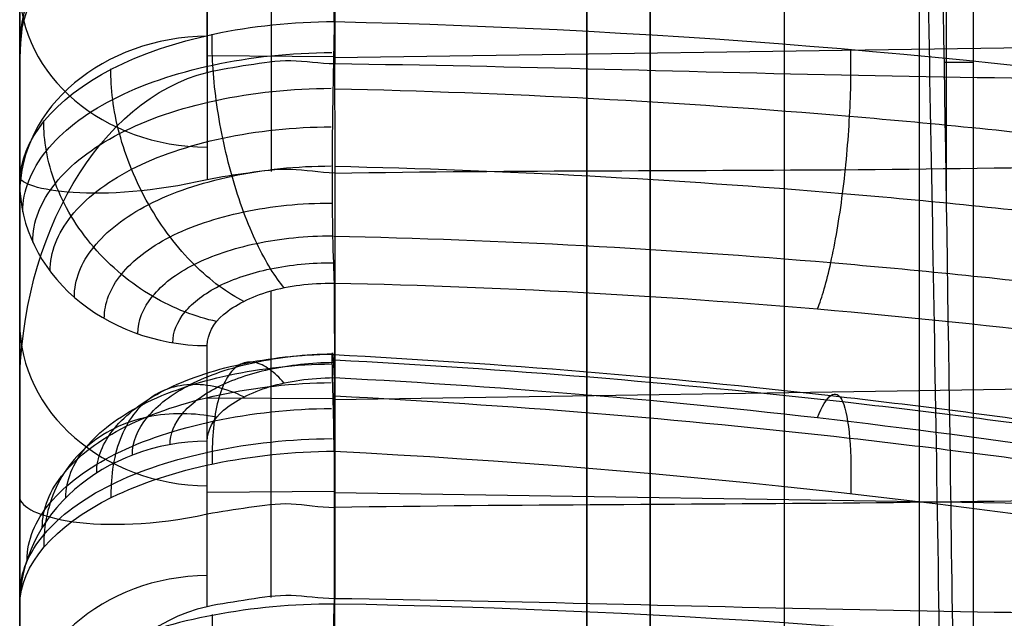
# Model space of a CAD drawing. Units: millimetres. Extents: x -71 to 44, y -121 to 98.
# Drawn here: x -39 to -37, y -38 to -37 of the extents above; entities that cross this region are included whole.
import ezdxf

# ---------------------------------------------------------------- set-up
doc = ezdxf.new("R2010")
doc.units = ezdxf.units.MM
doc.header["$MEASUREMENT"] = 0
doc.layers.add('1', color=7, linetype='Continuous')

# ---------------------------------------------------------------- blocks, each defined once
blk = doc.blocks.new('4_LINES_TRACK_DRIVER_FOR_CUST_1')
at = {"layer": '1'}
for p, q in [((-6.0935, 5.3091, -6.481), (-12.0491, 5.3091, -5.6603)), ((-4.8366, 5.3091, 3.6758), (-10.9527, 5.3091, 4.5186)), ((-8.9755, 5.3091, 12.7873), (-8.4762, 5.3091, 13.6427)), ((-8.7013, 5.3091, 12.8389), (-8.9273, 5.3091, 12.87)), ((-8.2597, 5.3091, 13.5083), (-8.8052, 5.3091, 12.6815)), ((-7.9332, 5.3091, -13.2963), (-8.4667, 5.3091, -12.4616)), ((-8.3007, 5.3091, -12.3491), (-7.7223, 5.3091, -13.1532)), ((-9.1493, 5.0117, -13.4208), (-8.8864, 5.0117, -13.8813)), ((-9.0025, 5.0117, 13.3361), (-8.7352, 5.0117, 13.794)), ((-8.9667, 4.8096, -13.7372), (-8.9682, 5.0117, -13.738)), ((-8.8199, 4.8096, 13.6524), (-8.8184, 5.0117, 13.6515)), ((-8.2763, 4.8096, -13.3198), (-8.2748, 5.0117, -13.3189)), ((-9.1349, 4.9104, -13.4444), (-8.7994, 4.9104, -14.0319)), ((-8.9894, 4.9104, 13.3604), (-8.6483, 4.9104, 13.9447)), ((-8.093, 4.9104, -13.6051), (-8.4583, 4.9104, -13.0334)), ((-7.9126, 4.9104, 13.488), (-8.2862, 4.9104, 12.9217)), ((-8.9948, 3.0926, -13.7483), (-8.9688, 4.8096, -13.7335)), ((-8.7952, 3.0985, 13.6355), (-8.821, 4.8096, 13.6506)), ((-8.2529, 3.0964, -13.3009), (-8.2781, 4.8096, -13.317)), ((-10.4275, 4.3091, 4.6754), (-5.9602, 4.3091, 4.0599)), ((-12.1285, 4.0956, 6.901), (-7.5024, 4.0956, 6.901)), ((-8.5206, 3.8389, 9.3851), (-5.4407, 3.8389, 9.3851)), ((-8.2852, 3.8426, 9.1717), (-8.2852, 3.7956, 11.8673))]:
    blk.add_line(p, q, dxfattribs=at)
at = {"layer": '1', "extrusion": (-2.09965e-12, 1, -4.10725e-12)}
blk.add_arc((16.8, 0, 5.3091), 14.9913, 116.22875, 121.46209, dxfattribs=at)
at = {"layer": '1', "extrusion": (1.38272e-11, 1, -2.31311e-11)}
blk.add_arc((16.8, 0, 5.3091), 14.9913, 236.22875, 241.46209, dxfattribs=at)
at = {"layer": '1', "extrusion": (-0.495831, 0, 0.868419)}
blk.add_arc((-5.0091, -14.8999, -7.2179), 0.3, 90.5, 180.0008, dxfattribs=at)
at = {"layer": '1', "extrusion": (-0.495831, 5.76446e-09, 0.868419)}
blk.add_arc((-5.0091, -14.8999, -7.6486), 0.3, 90.5, 179.9999, dxfattribs=at)
at = {"layer": '1', "extrusion": (0.504157, 0, 0.863612)}
blk.add_arc((5.0091, 14.1982, 7.0675), 0.3, 359.999, 89.5, dxfattribs=at)
at = {"layer": '1', "extrusion": (1.6982e-12, 1, 2.54822e-12)}
blk.add_arc((16.8, 0, 5.3091), 14.9913, 122.22875, 127.46209, dxfattribs=at)
at = {"layer": '1', "extrusion": (0.504157, -2.13527e-12, 0.863612)}
blk.add_arc((5.0091, 14.1982, 7.5087), 0.3, 359.9998, 89.5, dxfattribs=at)
at = {"layer": '1', "extrusion": (0.550705, 0, 0.8347)}
blk.add_arc((5.0091, 14.3334, 6.3004), 0.3, 270.4999, 0.0009, dxfattribs=at)
at = {"layer": '1', "extrusion": (8.37375e-12, 1, 1.13111e-11)}
blk.add_arc((16.8, 0, 5.3091), 15.9816, 121.38861, 121.85314, dxfattribs=at)
at = {"layer": '1', "extrusion": (-0.538544, 0, 0.842597)}
blk.add_arc((-5.0091, -13.8452, -6.4967), 0.3, 179.9991, 269.5001, dxfattribs=at)
at = {"layer": '1', "extrusion": (-1.34968e-11, 1, 1.73859e-11)}
blk.add_arc((16.8, 0, 5.3091), 14.9913, 230.22875, 235.46209, dxfattribs=at)
at = {"layer": '1', "extrusion": (0.550705, -3.66293e-12, 0.8347)}
blk.add_arc((5.0091, 14.3334, 6.7267), 0.3, 270.4999, 0.0002, dxfattribs=at)
at = {"layer": '1', "extrusion": (3.0224e-06, 1, -1.66484e-06)}
blk.add_arc((16.7939, 0.0111, 4.809), 15.4581, 117.38186, 120.31134, dxfattribs=at)
at = {"layer": '1', "extrusion": (0.893721, 0.016685, 0.448312)}
blk.add_arc((5.5359, -2.2125, -14.6365), 6.7985, 237.90264, 265.31045, dxfattribs=at)
at = {"layer": '1', "extrusion": (-5.31702e-05, 1, -2.84592e-05)}
blk.add_arc((16.8322, 0.0555, 4.8111), 16.5457, 241.36155, 242.31495, dxfattribs=at)
at = {"layer": '1', "extrusion": (-2.14516e-08, 1, -1.29833e-08)}
blk.add_arc((16.7997, -0.0005, 4.8091), 15.4702, 237.38298, 240.30786, dxfattribs=at)
at = {"layer": '1', "extrusion": (0.835111, -0.016684, -0.549829)}
blk.add_arc((5.0745, 0.4039, -14.4078), 6.7992, 93.58186, 120.98525, dxfattribs=at)
at = {"layer": '1', "extrusion": (2.05644e-08, 1, -1.42981e-08)}
blk.add_arc((16.7997, 0.0004, 4.8091), 15.4702, 123.38298, 126.30786, dxfattribs=at)
at = {"layer": '1', "extrusion": (-5.70515e-05, 1, 3.54308e-05)}
blk.add_arc((16.8314, -0.0561, 4.8112), 16.5458, 121.36099, 122.31438, dxfattribs=at)
at = {"layer": '1', "extrusion": (0, 1, 0)}
for radius, start, end in [(12.5157, 199.35312, 298.84126), (14.7343, 196.34927, 281.17317), (14.7343, 100.93874, 126.42688)]:
    blk.add_arc((16.8, 0, 4.4091), radius, start, end, dxfattribs=at)
at = {"layer": '1'}
for points, weights, knots in [([(-4.9902, 5.3091, -4.1413), (-6.9123, 5.3091, -9.6241), (-12.3407, 5.3091, -11.6942), (-17.7692, 5.3091, -13.7643), (-22.8535, 5.3091, -10.9532)], [1, 0.90703612608, 1, 0.90703612608, 1], [-21.757596, -21.757596, -21.757596, -10.878798, -10.878798, 0, 0, 0]), ([(-27.604, 4.3091, -4.1511), (-24.7523, 4.3091, -11.5745), (-16.8, 4.3091, -11.5745), (-8.8477, 4.3091, -11.5745), (-5.996, 4.3091, -4.1511)], [1, 0.824237722834, 1, 0.824237764739, 0.99999991619], [-27.871254, -27.871254, -27.871254, -13.935625, -13.935625, 0, 0, 0])]:
    blk.add_rational_spline(points, weights, degree=2, knots=knots, dxfattribs=at)
for points, weights in [([(-19.319, 5.3091, -14.5174), (-6.3539, 5.3091, -16.7673), (-2.658, 5.3091, -4.1385)], [1, 0.745857634703, 1]), ([(-8.0158, 5.3091, 11.8329), (-10.72, 5.3091, 13.839), (-14.0269, 5.3091, 14.473)], [0.999999988019, 0.974873731341, 0.999999988019]), ([(-10.1746, 5.3091, 13.4477), (-9.56, 5.3091, 13.1449), (-8.9755, 5.3091, 12.7873)], [1, 0.998957241134, 1]), ([(-8.4667, 5.3091, -12.4616), (-9.0362, 5.3091, -12.8425), (-9.6381, 5.3091, -13.1698)], [1, 0.998957241438, 1]), ([(-9.147, 5.3091, -14.03), (-9.2588, 5.3091, -14.0911), (-9.3716, 5.3091, -14.1503)], [1, 0.999968217233, 0.999999999985]), ([(-8.8052, 5.3091, 12.6815), (-8.2256, 5.3091, 12.3161), (-7.6818, 5.3091, 11.8994)], [0.999999999503, 0.998957241632, 0.999999999503]), ([(-7.2097, 5.3091, -11.5223), (-7.7363, 5.3091, -11.9606), (-8.3007, 5.3091, -12.3491)], [1, 0.998957241383, 0.999999999503])]:
    blk.add_rational_spline(points, weights, degree=2, dxfattribs=at)
for points, degree in [([(-12.1285, 5.3091, 6.8798), (-9.238, 5.3091, 6.8811), (-6.3474, 5.3091, 6.8824)], 2), ([(-4.9902, 5.3091, -4.1413), (-7.8333, 5.3091, -4.1396), (-10.6763, 5.3091, -4.1379)], 2), ([(-9.7831, 5.3091, 2.3187), (-7.5478, 5.3091, 2.3192), (-5.3125, 5.3091, 2.3197)], 2), ([(-9.6381, 5.3091, -13.1698), (-9.3925, 5.3091, -13.5999), (-9.147, 5.3091, -14.03)], 2), ([(-9.1493, 5.0117, -13.4208), (-9.1879, 5.1815, -13.3562), (-9.3998, 5.3091, -13.2708), (-9.6381, 5.3091, -13.1698)], 3), ([(-8.9755, 5.3091, 12.7873), (-9.0073, 5.3091, 13.0441), (-9.0392, 5.1815, 13.2704), (-9.0025, 5.0117, 13.3361)], 3), ([(-8.9755, 5.3091, 12.7873), (-8.7258, 5.3091, 13.215), (-8.4762, 5.3091, 13.6427)], 2), ([(-8.2597, 5.3091, 13.5083), (-8.5324, 5.3091, 13.0949), (-8.8052, 5.3091, 12.6815)], 2), ([(-8.8052, 5.3091, 12.6815), (-8.5609, 5.3091, 12.7669), (-8.3439, 5.1815, 12.8385), (-8.3013, 5.0117, 12.9005)], 3), ([(-8.4715, 5.0117, -13.0111), (-8.5108, 5.1815, -12.9469), (-8.488, 5.3091, -12.7196), (-8.4667, 5.3091, -12.4616)], 3), ([(-8.4762, 5.3091, 13.6427), (-8.4544, 5.3091, 13.6149), (-8.4093, 5.3091, 13.5685), (-8.326, 5.3091, 13.5826), (-8.2812, 5.3091, 13.5361), (-8.2597, 5.3091, 13.5083)], 3), ([(-7.9332, 5.3091, -13.2963), (-8.2, 5.3091, -12.879), (-8.4667, 5.3091, -12.4616)], 2), ([(-8.3007, 5.3091, -12.3491), (-8.0115, 5.3091, -12.7511), (-7.7223, 5.3091, -13.1532)], 2), ([(-7.7884, 5.0117, -12.5476), (-7.8335, 5.1815, -12.4874), (-8.0532, 5.3091, -12.4245), (-8.3007, 5.3091, -12.3491)], 3), ([(-9.1367, 4.8091, -13.4394), (-9.1367, 4.8343, -13.4399), (-9.1275, 4.8785, -13.4568), (-9.1382, 4.9457, -13.4391), (-9.1447, 4.9898, -13.4285), (-9.1493, 5.0117, -13.4208)], 3), ([(-9.0025, 5.0117, 13.3361), (-8.9981, 4.9898, 13.3439), (-8.9921, 4.9456, 13.3548), (-8.982, 4.8785, 13.3728), (-8.9919, 4.8343, 13.3563), (-8.9922, 4.8091, 13.356)], 3), ([(-8.8864, 5.0117, -13.8813), (-8.8682, 5.0109, -13.9133), (-8.8362, 4.9947, -13.969), (-8.7953, 4.9156, -14.0392), (-8.7865, 4.8489, -14.0534), (-8.7856, 4.8102, -14.0543)], 3), ([(-8.7352, 5.0117, 13.794), (-8.7166, 5.0109, 13.8258), (-8.6844, 4.9947, 13.8813), (-8.644, 4.9156, 13.9519), (-8.6361, 4.8489, 13.9666), (-8.6358, 4.8102, 13.9678)], 3), ([(-8.461, 4.8091, -13.0309), (-8.4604, 4.8335, -13.0314), (-8.4514, 4.8789, -13.0447), (-8.4609, 4.9463, -13.0288), (-8.4671, 4.9901, -13.0184), (-8.4715, 5.0117, -13.0111)], 3), ([(-8.186, 5.0117, -13.4578), (-8.3288, 5.0117, -13.2345), (-8.4715, 5.0117, -13.0111)], 2), ([(-8.3013, 5.0117, 12.9005), (-8.2964, 4.9901, 12.9075), (-8.2894, 4.9463, 12.9175), (-8.2788, 4.8789, 12.9325), (-8.2872, 4.8335, 12.919), (-8.2875, 4.8091, 12.9182)], 3), ([(-8.3013, 5.0117, 12.9005), (-8.1553, 5.0117, 13.1218), (-8.0093, 5.0117, 13.3431)], 2), ([(-8.9024, 4.8102, -14.4662), (-8.9579, 3.73, -14.4058), (-9.1431, 2.6701, -14.1172), (-9.4376, 1.7473, -13.6321)], 3), ([(-8.7856, 4.8102, -14.0543), (-8.8, 4.5291, -14.0391), (-8.8482, 3.9669, -13.9744), (-8.9833, 3.1013, -13.7684), (-9.1067, 2.5545, -13.5714), (-9.179, 2.2821, -13.4544)], 3), ([(-8.7856, 4.8102, -14.0543), (-8.9612, 4.8096, -13.7469), (-9.1367, 4.8091, -13.4394)], 2), ([(-8.6358, 4.8102, 13.9678), (-8.814, 4.8096, 13.6619), (-8.9922, 4.8091, 13.356)], 2), ([(-8.6358, 4.8102, 13.9678), (-8.6418, 4.5291, 13.9478), (-8.6737, 3.9669, 13.8736), (-8.7846, 3.1013, 13.6537), (-8.8934, 2.5545, 13.4483), (-8.9586, 2.2821, 13.3272)], 3), ([(-8.2207, 4.8102, 14.0726), (-8.2452, 3.73, 13.9944), (-8.4026, 2.6701, 13.6897), (-8.6755, 1.7473, 13.1921)], 3), ([(-8.0794, 4.8102, -13.6272), (-8.2702, 4.8097, -13.329), (-8.461, 4.8091, -13.0309)], 2), ([(-8.4291, 2.2913, -12.9999), (-8.3598, 2.5503, -13.1167), (-8.2448, 3.0837, -13.3134), (-8.1238, 3.9359, -13.53), (-8.0874, 4.5156, -13.6054), (-8.0794, 4.8102, -13.6272)], 3), ([(-8.3287, 2.2913, 12.9347), (-8.2503, 2.5503, 13.0456), (-8.1173, 3.0837, 13.2306), (-7.9687, 3.9359, 13.4292), (-7.9146, 4.5156, 13.4932), (-7.8979, 4.8102, 13.5093)], 3), ([(-7.8979, 4.8102, 13.5093), (-8.0927, 4.8097, 13.2138), (-8.2875, 4.8091, 12.9182)], 2), ([(-7.5077, 4.3091, 6.9009), (-9.8181, 4.3091, 6.8991), (-12.1285, 4.3091, 6.8973)], 2), ([(-10.0683, 4.3091, -4.1452), (-9.6127, 4.3091, -4.1459), (-8.7076, 4.3091, -4.1472), (-7.3572, 4.3091, -4.1491), (-6.4515, 4.3091, -4.1504), (-5.996, 4.3091, -4.1511)], 3), ([(-9.2408, 4.3091, 2.3092), (-7.3499, 4.3091, 2.3108), (-5.4589, 4.3091, 2.3124)], 2), ([(-7.5179, 3.8821, 6.9087), (-8.0033, 3.8707, 7.5604), (-9.0813, 3.8503, 8.7331), (-11.0443, 3.8257, 10.1383), (-13.2459, 3.8089, 11.1037), (-15.5986, 3.8003, 11.5973), (-18.0014, 3.8003, 11.5973), (-20.354, 3.8089, 11.1037), (-22.5556, 3.8257, 10.1383), (-24.5185, 3.8503, 8.7332), (-25.5965, 3.8707, 7.5605), (-26.0819, 3.8821, 6.9088)], 3), ([(-7.5179, 3.8821, 6.9087), (-9.8232, 3.8822, 6.9067), (-12.1285, 3.8822, 6.9047)], 2), ([(-6.3566, 3.8823, 6.9026), (-6.7121, 3.8729, 7.4403), (-7.4982, 3.8554, 8.4432), (-8.8925, 3.8323, 9.762), (-9.9422, 3.8196, 10.4913), (-10.5012, 3.8139, 10.8167)], 3), ([(-12.7827, 3.7958, 11.8588), (-10.4286, 3.7957, 11.8632), (-8.0746, 3.7956, 11.8677)], 2)]:
    blk.add_open_spline(points, degree=degree, dxfattribs=at)
for points, knots in [([(-9.1451, 4.8102, -14.5961), (-9.1451, 4.9407, -14.5948), (-9.1696, 5.0705, -14.5458), (-9.2529, 5.2544, -14.3818), (-9.3116, 5.3087, -14.2671), (-9.3716, 5.3091, -14.1503)], [-1, -1, -1, -1, -0.5, -0.5, 0, 0, 0, 0]), ([(-9.147, 5.3091, -14.03), (-9.0837, 5.3087, -14.1438), (-9.0206, 5.2545, -14.2569), (-8.9304, 5.0709, -14.4177), (-8.9034, 4.942, -14.4654), (-8.9024, 4.8102, -14.4662)], [-1, -1, -1, -1, -0.5, -0.5, 0, 0, 0, 0]), ([(-9.1269, 5.3082, -14.0186), (-9.0953, 5.3083, -14.0753), (-9.0322, 5.2817, -14.1885), (-8.9511, 5.1734, -14.3335), (-8.897, 5.0089, -14.4295), (-8.8829, 4.8793, -14.4538), (-8.8824, 4.8136, -14.4542)], [0.2544403, 0.2544403, 0.2544403, 0.2544403, 0.4644418, 0.6744433, 0.8844447, 1.0944766, 1.0944766, 1.0944766, 1.0944766]), ([(-9.075, 5.2974, -13.989), (-9.0441, 5.2976, -14.0443), (-8.9822, 5.2719, -14.155), (-8.9024, 5.1662, -14.2969), (-8.849, 5.0054, -14.391), (-8.835, 4.8785, -14.4149), (-8.8345, 4.8142, -14.4153)], [0.2544403, 0.2544403, 0.2544403, 0.2544403, 0.4644418, 0.6744433, 0.8844447, 1.0942969, 1.0942969, 1.0942969, 1.0942969]), ([(-8.5227, 5.3042, 13.6699), (-8.4896, 5.3043, 13.7251), (-8.4237, 5.2782, 13.8356), (-8.3395, 5.1709, 13.9774), (-8.2839, 5.0078, 14.0718), (-8.27, 4.8791, 14.096), (-8.2699, 4.814, 14.0967)], [0.2555366, 0.2555366, 0.2555366, 0.2555366, 0.4664019, 0.6772672, 0.8881324, 1.0988741, 1.0988741, 1.0988741, 1.0988741]), ([(-8.4762, 5.3091, 13.6427), (-8.4093, 5.3087, 13.7544), (-8.3428, 5.2545, 13.8656), (-8.2487, 5.0709, 14.0241), (-8.2209, 4.942, 14.0714), (-8.2207, 4.8102, 14.0726)], [-1, -1, -1, -1, -0.5, -0.5, 0, 0, 0, 0]), ([(-7.9868, 4.8102, 13.9274), (-7.9879, 4.9408, 13.9267), (-8.0181, 5.0705, 13.881), (-8.1185, 5.2544, 13.7269), (-8.1885, 5.3087, 13.6187), (-8.2597, 5.3091, 13.5083)], [-1, -1, -1, -1, -0.5, -0.5, 0, 0, 0, 0]), ([(-8.5707, 5.2884, 13.6979), (-8.5389, 5.2886, 13.7514), (-8.4753, 5.2635, 13.8584), (-8.3939, 5.1599, 13.996), (-8.3402, 5.0022, 14.0877), (-8.3268, 4.8777, 14.1114), (-8.3267, 4.8147, 14.1122)], [0.2555366, 0.2555366, 0.2555366, 0.2555366, 0.4664019, 0.6772672, 0.8881324, 1.0985179, 1.0985179, 1.0985179, 1.0985179]), ([(-8.8486, 4.9967, -13.9474), (-8.8451, 5.0143, -13.9538), (-8.8411, 5.0509, -13.9688), (-8.8463, 5.107, -13.9985), (-8.8643, 5.1602, -14.0341), (-8.8949, 5.206, -14.0735), (-8.9359, 5.2408, -14.1137), (-8.9839, 5.2629, -14.1517), (-9.0245, 5.2703, -14.1786), (-9.0478, 5.271, -14.1924), (-9.0545, 5.2709, -14.1962)], [0.1456394, 0.1456394, 0.1456394, 0.1456394, 0.2083867, 0.2714119, 0.3344372, 0.3974624, 0.4604876, 0.5235128, 0.586538, 0.6116858, 0.6116858, 0.6116858, 0.6116858]), ([(-9.0235, 5.2733, -13.9596), (-8.9941, 5.2735, -14.0121), (-8.935, 5.2494, -14.1171), (-8.8588, 5.1492, -14.2519), (-8.8077, 4.9965, -14.3414), (-8.7942, 4.8758, -14.3641), (-8.7936, 4.8148, -14.3646)], [0.2544403, 0.2544403, 0.2544403, 0.2544403, 0.4644418, 0.6744433, 0.8844447, 1.0940237, 1.0940237, 1.0940237, 1.0940237]), ([(-8.6969, 4.9967, 13.8598), (-8.6934, 5.013, 13.8656), (-8.6834, 5.0468, 13.8758), (-8.6585, 5.0987, 13.8861), (-8.6235, 5.1487, 13.8896), (-8.5798, 5.1932, 13.8855), (-8.53, 5.2291, 13.8738), (-8.4775, 5.2544, 13.8554), (-8.4258, 5.2685, 13.8322), (-8.3936, 5.2711, 13.8148), (-8.3785, 5.2709, 13.8059)], [0.14564, 0.14564, 0.14564, 0.14564, 0.2037064, 0.2620506, 0.3203949, 0.3787391, 0.4370834, 0.4954276, 0.5537719, 0.6115324, 0.6115324, 0.6115324, 0.6115324]), ([(-8.617, 5.2609, 13.725), (-8.5871, 5.2612, 13.7753), (-8.5274, 5.2377, 13.8762), (-8.451, 5.1403, 14.0062), (-8.4005, 4.9918, 14.0929), (-8.388, 4.8745, 14.1154), (-8.3879, 4.8152, 14.1162)], [0.2555366, 0.2555366, 0.2555366, 0.2555366, 0.4664019, 0.6772672, 0.8881324, 1.0982189, 1.0982189, 1.0982189, 1.0982189]), ([(-8.9763, 5.2358, -13.9326), (-8.9492, 5.2361, -13.9808), (-8.8948, 5.2139, -14.0771), (-8.8244, 5.1221, -14.2008), (-8.7771, 4.9819, -14.2829), (-8.7645, 4.871, -14.3038), (-8.7639, 4.8149, -14.3042)], [0.2544403, 0.2544403, 0.2544403, 0.2544403, 0.4644418, 0.6744433, 0.8844447, 1.0939977, 1.0939977, 1.0939977, 1.0939977]), ([(-8.6584, 5.2224, 13.7491), (-8.6311, 5.2226, 13.7952), (-8.5768, 5.2012, 13.8875), (-8.5073, 5.1123, 14.0064), (-8.4614, 4.9766, 14.0859), (-8.45, 4.8694, 14.1065), (-8.45, 4.8151, 14.1073)], [0.2555366, 0.2555366, 0.2555366, 0.2555366, 0.4664019, 0.6772672, 0.8881324, 1.0982683, 1.0982683, 1.0982683, 1.0982683]), ([(-8.9371, 5.1869, -13.9102), (-8.913, 5.1871, -13.9528), (-8.8647, 5.1676, -14.0378), (-8.8022, 5.0864, -14.147), (-8.7601, 4.9623, -14.2195), (-8.7489, 4.8642, -14.2379), (-8.7484, 4.8145, -14.2382)], [0.2544403, 0.2544403, 0.2544403, 0.2544403, 0.4644418, 0.6744433, 0.8844447, 1.0945597, 1.0945597, 1.0945597, 1.0945597]), ([(-8.6921, 5.1749, 13.7688), (-8.6681, 5.1751, 13.8096), (-8.6203, 5.1562, 13.8912), (-8.5591, 5.0775, 13.9965), (-8.5187, 4.9575, 14.0668), (-8.5088, 4.8626, 14.0851), (-8.5088, 4.8145, 14.0857)], [0.2555366, 0.2555366, 0.2555366, 0.2555366, 0.4664019, 0.6772672, 0.8881324, 1.0989572, 1.0989572, 1.0989572, 1.0989572]), ([(-8.8164, 4.9534, -14.003), (-8.8097, 4.9672, -14.0148), (-8.7991, 4.9956, -14.0413), (-8.7945, 5.0392, -14.0885), (-8.8033, 5.0802, -14.1406), (-8.8261, 5.1154, -14.1943), (-8.8615, 5.1421, -14.2454), (-8.906, 5.1587, -14.2904), (-8.9455, 5.1641, -14.3196), (-8.9689, 5.1644, -14.3336), (-8.9756, 5.1643, -14.3374)], [0.1447507, 0.1447507, 0.1447507, 0.1447507, 0.2083867, 0.2714119, 0.3344372, 0.3974624, 0.4604876, 0.5235128, 0.586538, 0.6116856, 0.6116856, 0.6116856, 0.6116856]), ([(-8.6649, 4.9534, 13.9155), (-8.6585, 4.9662, 13.9264), (-8.6424, 4.9925, 13.9472), (-8.6079, 5.0328, 13.9734), (-8.5639, 5.0713, 13.9922), (-8.512, 5.1056, 14.0016), (-8.4554, 5.1331, 14.0006), (-8.3981, 5.1523, 13.9897), (-8.3435, 5.1629, 13.9706), (-8.3108, 5.1646, 13.9538), (-8.2957, 5.1643, 13.9448)], [0.1447515, 0.1447515, 0.1447515, 0.1447515, 0.2037064, 0.2620506, 0.3203949, 0.3787391, 0.4370834, 0.4954276, 0.5537719, 0.6115321, 0.6115321, 0.6115321, 0.6115321]), ([(-8.9086, 5.1303, -13.894), (-8.8881, 5.1305, -13.93), (-8.847, 5.1138, -14.0021), (-8.7938, 5.0448, -14.0945), (-8.7579, 4.9393, -14.156), (-8.7484, 4.8558, -14.1714), (-8.7479, 4.8133, -14.1715)], [0.2544403, 0.2544403, 0.2544403, 0.2544403, 0.4644418, 0.6744433, 0.8844447, 1.09605, 1.09605, 1.09605, 1.09605]), ([(-8.7163, 5.1216, 13.783), (-8.696, 5.1217, 13.8178), (-8.6553, 5.1055, 13.8874), (-8.6034, 5.0384, 13.9772), (-8.5691, 4.9358, 14.0373), (-8.5608, 4.8546, 14.0528), (-8.5609, 4.8133, 14.0533)], [0.2555366, 0.2555366, 0.2555366, 0.2555366, 0.4664019, 0.6772672, 0.8881324, 1.1005762, 1.1005762, 1.1005762, 1.1005762]), ([(-8.8919, 5.0705, -13.8844), (-8.8753, 5.0706, -13.9137), (-8.8418, 5.0569, -13.9721), (-8.7986, 5.0008, -14.0469), (-8.7693, 4.9148, -14.0968), (-8.7616, 4.8467, -14.1091), (-8.7613, 4.8118, -14.109)], [0.2544403, 0.2544403, 0.2544403, 0.2544403, 0.4644418, 0.6744433, 0.8844447, 1.0988082, 1.0988082, 1.0988082, 1.0988082]), ([(-8.7305, 5.0661, 13.7912), (-8.7138, 5.0661, 13.8198), (-8.6805, 5.0527, 13.877), (-8.6381, 4.9975, 13.9505), (-8.6101, 4.9131, 13.9999), (-8.6034, 4.846, 14.0126), (-8.6036, 4.8118, 14.0128)], [0.2555366, 0.2555366, 0.2555366, 0.2555366, 0.4664019, 0.6772672, 0.8881324, 1.1034147, 1.1034147, 1.1034147, 1.1034147]), ([(-9.5585, 4.8894, -14.4497), (-9.5507, 4.8967, -14.465), (-9.5314, 4.9118, -14.4955), (-9.4903, 4.935, -14.5367), (-9.4381, 4.957, -14.5696), (-9.3776, 4.976, -14.5907), (-9.3132, 4.9905, -14.5982), (-9.2496, 4.9998, -14.5924), (-9.1992, 5.0033, -14.5775), (-9.1716, 5.0035, -14.5649), (-9.1619, 5.0033, -14.5599)], [0.1447634, 0.1447634, 0.1447634, 0.1447634, 0.2056022, 0.2667525, 0.3279028, 0.3890531, 0.4502035, 0.5113538, 0.5725041, 0.607866, 0.607866, 0.607866, 0.607866]), ([(-8.7942, 4.8897, -14.0408), (-8.7855, 4.8972, -14.0561), (-8.7706, 4.9128, -14.09), (-8.7593, 4.9366, -14.1487), (-8.7618, 4.959, -14.212), (-8.7795, 4.9782, -14.2753), (-8.811, 4.9926, -14.3337), (-8.8533, 5.0014, -14.3832), (-8.8923, 5.004, -14.4138), (-8.9158, 5.004, -14.4279), (-8.9225, 5.0039, -14.4316)], [0.1455614, 0.1455614, 0.1455614, 0.1455614, 0.2083867, 0.2714119, 0.3344372, 0.3974624, 0.4604876, 0.5235128, 0.586538, 0.6116853, 0.6116853, 0.6116853, 0.6116853]), ([(-8.6433, 4.8897, 13.9536), (-8.635, 4.8966, 13.9677), (-8.6149, 4.911, 13.9954), (-8.5744, 4.9331, 14.0323), (-8.5242, 4.9542, 14.0614), (-8.4667, 4.9729, 14.0799), (-8.4057, 4.9878, 14.0862), (-8.3451, 4.998, 14.0802), (-8.2887, 5.0035, 14.0635), (-8.2557, 5.0042, 14.047), (-8.2406, 5.0039, 14.0379)], [0.145562, 0.145562, 0.145562, 0.145562, 0.2037064, 0.2620506, 0.3203949, 0.3787391, 0.4370834, 0.4954276, 0.5537719, 0.6115318, 0.6115318, 0.6115318, 0.6115318]), ([(-9.5516, 4.8102, -14.4641), (-9.5329, 4.8114, -14.5016), (-9.5101, 4.8127, -14.5299), (-9.4555, 4.8138, -14.5786), (-9.423, 4.8136, -14.6003), (-9.3364, 4.8124, -14.6285), (-9.2937, 4.812, -14.6328), (-9.2138, 4.8111, -14.6247), (-9.1767, 4.8107, -14.6127), (-9.1451, 4.8102, -14.5961)], [0, 0, 0, 0, 0.27011, 0.27011, 0.540955, 0.540955, 0.770505, 0.770505, 1, 1, 1, 1]), ([(-8.9024, 4.8102, -14.4662), (-8.8711, 4.8106, -14.4491), (-8.8404, 4.8113, -14.4248), (-8.7892, 4.8126, -14.3628), (-8.769, 4.8131, -14.3251), (-8.7462, 4.8133, -14.2443), (-8.7435, 4.813, -14.2016), (-8.7546, 4.8118, -14.122), (-8.7679, 4.811, -14.0853), (-8.7856, 4.8102, -14.0543)], [0, 0, 0, 0, 0.250152, 0.250152, 0.500305, 0.500305, 0.750365, 0.750365, 1, 1, 1, 1]), ([(-8.2207, 4.8102, 14.0726), (-8.2512, 4.8106, 14.0912), (-8.2876, 4.8114, 14.1057), (-8.3669, 4.8128, 14.1189), (-8.4096, 4.8134, 14.1176), (-8.491, 4.8136, 14.097), (-8.5293, 4.8133, 14.0779), (-8.5927, 4.812, 14.0286), (-8.6178, 4.811, 13.9986), (-8.6358, 4.8102, 13.9678)], [0, 0, 0, 0, 0.250177, 0.250177, 0.500355, 0.500355, 0.750425, 0.750425, 1, 1, 1, 1]), ([(-8.8147, 4.8085, -14.3938), (-8.8289, 4.534, -14.3784), (-8.8625, 4.1224, -14.3336), (-8.9327, 3.5797, -14.2294), (-8.9991, 3.1707, -14.127), (-9.078, 2.7701, -14.0027), (-9.1906, 2.2864, -13.8219), (-9.2877, 1.9471, -13.6634), (-9.3551, 1.7375, -13.5523)], [0.113206, 0.113206, 0.113206, 0.113206, 0.944142, 1.369842, 1.795541, 2.221241, 2.64694, 3.391957, 3.391957, 3.391957, 3.391957]), ([(-8.7575, 4.8093, -14.2846), (-8.7716, 4.5383, -14.2694), (-8.805, 4.1315, -14.2251), (-8.8744, 3.5949, -14.1221), (-8.9403, 3.1899, -14.0207), (-9.0185, 2.7932, -13.8976), (-9.1221, 2.349, -13.7316), (-9.2075, 2.0449, -13.5925), (-9.2625, 1.868, -13.5023)], [0.115524, 0.115524, 0.115524, 0.115524, 0.944142, 1.369842, 1.795541, 2.221241, 2.64694, 3.276226, 3.276226, 3.276226, 3.276226]), ([(-8.7491, 4.8106, -14.1615), (-8.763, 4.5455, -14.1465), (-8.7958, 4.1466, -14.103), (-8.8641, 3.6198, -14.002), (-8.929, 3.221, -13.9022), (-9.006, 2.8303, -13.7811), (-9.0956, 2.4462, -13.6375), (-9.1638, 2.1962, -13.527), (-9.2008, 2.0701, -13.4666)], [0.120776, 0.120776, 0.120776, 0.120776, 0.944142, 1.369842, 1.795541, 2.221241, 2.64694, 3.095826, 3.095826, 3.095826, 3.095826]), ([(-9.179, 2.2821, -13.4544), (-9.1752, 2.554, -13.4515), (-9.1657, 3.0998, -13.4489), (-9.1582, 3.9468, -13.4322), (-9.1408, 4.52, -13.4425), (-9.1367, 4.8091, -13.4394)], [-1, -1, -1, -1, -0.6666617, -0.3333235, -0.0007326, -0.0007326, -0.0007326, -0.0007326]), ([(-8.9586, 2.2821, 13.3272), (-8.963, 2.554, 13.329), (-8.9699, 3.0998, 13.3359), (-8.9879, 3.9467, 13.3339), (-8.9876, 4.5199, 13.3541), (-8.9922, 4.8091, 13.356)], [-1, -1, -1, -1, -0.6666618, -0.3333235, -0.0007345, -0.0007345, -0.0007345, -0.0007345]), ([(-8.5612, 4.8106, 14.0531), (-8.5673, 4.5455, 14.0335), (-8.5885, 4.1466, 13.9833), (-8.6419, 3.6198, 13.8737), (-8.6958, 3.221, 13.7676), (-8.7623, 2.8303, 13.6403), (-8.8417, 2.4462, 13.4909), (-8.9034, 2.1962, 13.3766), (-8.9372, 2.0701, 13.3144)], [0.120776, 0.120776, 0.120776, 0.120776, 0.944142, 1.369842, 1.795541, 2.221241, 2.64694, 3.095826, 3.095826, 3.095826, 3.095826]), ([(-8.4504, 4.8093, 14.1073), (-8.4566, 4.5383, 14.0875), (-8.4782, 4.1315, 14.0364), (-8.5327, 3.5949, 13.9248), (-8.5875, 3.1899, 13.817), (-8.6551, 2.7932, 13.6878), (-8.7471, 2.349, 13.5151), (-8.8248, 2.0449, 13.3716), (-8.8754, 1.868, 13.2788)], [0.115524, 0.115524, 0.115524, 0.115524, 0.944142, 1.369842, 1.795541, 2.221241, 2.64694, 3.276225, 3.276225, 3.276225, 3.276225]), ([(-8.3273, 4.8085, 14.1123), (-8.3335, 4.534, 14.0924), (-8.3554, 4.1224, 14.0409), (-8.4106, 3.5797, 13.928), (-8.4661, 3.1707, 13.8193), (-8.5343, 2.7701, 13.6888), (-8.6346, 2.2864, 13.5008), (-8.7233, 1.9471, 13.3376), (-8.7858, 1.7375, 13.2236)], [0.113206, 0.113206, 0.113206, 0.113206, 0.944142, 1.369842, 1.795541, 2.221241, 2.64694, 3.391957, 3.391957, 3.391957, 3.391957]), ([(-8.461, 4.8091, -13.0309), (-8.4562, 4.5228, -13.0291), (-8.4592, 3.9537, -13.0063), (-8.4388, 3.0848, -13.0103), (-8.4334, 2.5507, -13.0015), (-8.4291, 2.2913, -12.9999)], [-0.9992598, -0.9992598, -0.9992598, -0.9992598, -0.6666831, -0.3333415, 0, 0, 0, 0]), ([(-8.2875, 4.8091, 12.9182), (-8.291, 4.5227, 12.9218), (-8.3107, 3.9536, 12.9099), (-8.3153, 3.084, 12.9301), (-8.3255, 2.5503, 12.9314), (-8.3287, 2.2913, 12.9347)], [-0.9992599, -0.9992599, -0.9992599, -0.9992599, -0.6666831, -0.3333415, 0, 0, 0, 0]), ([(-8.8487, 4.0432, -13.9707), (-8.8318, 4.0364, -14.0009), (-8.8062, 4.0217, -14.0728), (-8.815, 4.0021, -14.199), (-8.8764, 3.9908, -14.3114), (-8.9379, 3.9898, -14.3597), (-8.9692, 3.9906, -14.3769)], [0.167332, 0.167332, 0.167332, 0.167332, 0.2801449, 0.3944904, 0.5088358, 0.6231188, 0.6231188, 0.6231188, 0.6231188]), ([(-8.6766, 4.0432, 13.8714), (-8.659, 4.0364, 13.9011), (-8.6095, 4.0217, 13.9593), (-8.4958, 4.0021, 14.0147), (-8.3678, 3.9908, 14.0177), (-8.2952, 3.9898, 13.9886), (-8.2647, 3.9906, 13.9702)], [0.167332, 0.167332, 0.167332, 0.167332, 0.2801449, 0.3944904, 0.5088359, 0.6231189, 0.6231189, 0.6231189, 0.6231189])]:
    blk.add_open_spline(points, degree=3, knots=knots, dxfattribs=at)

msp = doc.modelspace()

# ---------------------------------------------------------------- block references
at = {"extrusion": (-7.01999e-13, 1.23053e-05, 1), "rotation": 90.00000326862938}
msp.add_blockref('4_LINES_TRACK_DRIVER_FOR_CUST_1', (-33.6, -28.64), dxfattribs=at)

doc.saveas('drawing.dxf')
